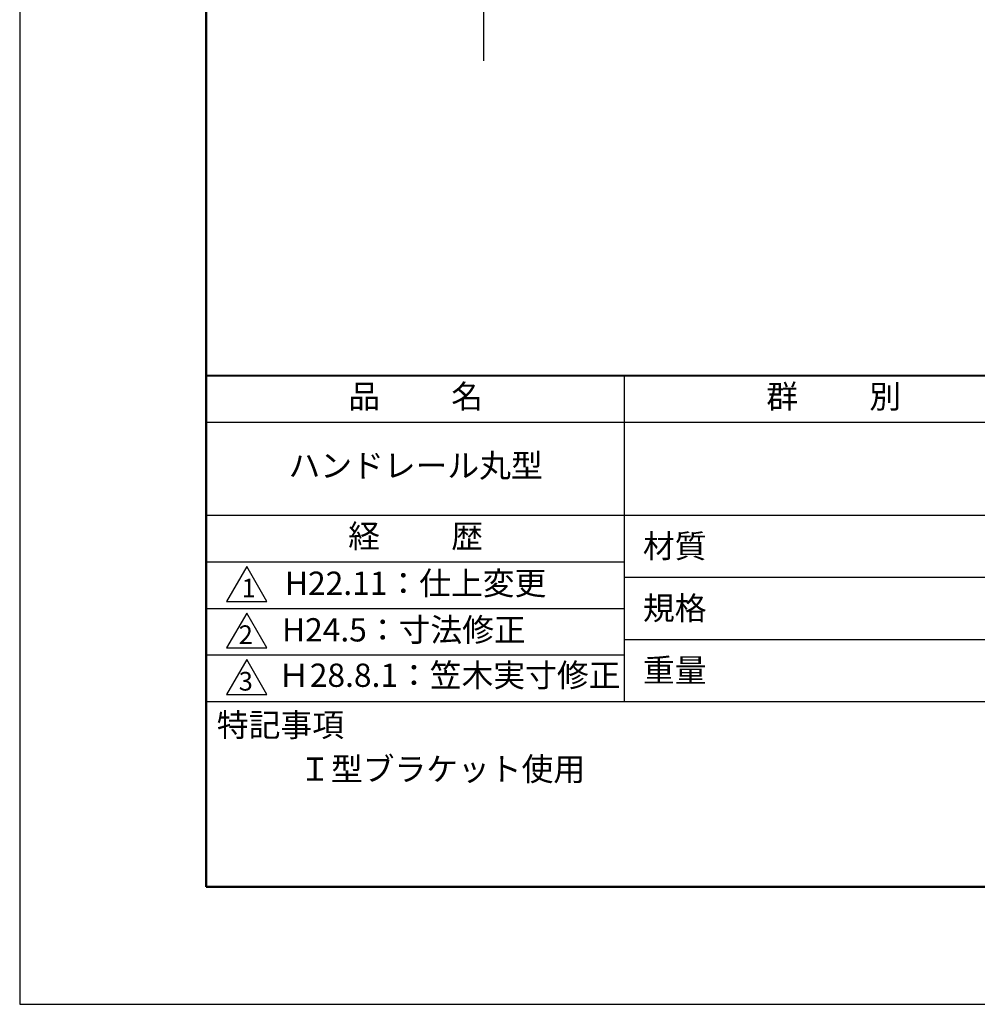
# Model space of a CAD drawing. Units: millimetres. Extents: x 0 to 210, y 0 to 297.
# Drawn here: x 0 to 103, y 0 to 106 of the extents above; entities that cross this region are included whole.
import ezdxf

# ---------------------------------------------------------------- set-up
doc = ezdxf.new("R2010")
doc.units = ezdxf.units.MM
doc.header["$LTSCALE"] = 0.4
doc.layers.add('GENKYO', color=3, linetype='Continuous')
doc.layers.add('TITLE', color=7, linetype='Continuous')
doc.styles.get("Standard").update_dxf_attribs({"font": 'romans.shx', "bigfont": 'bigfont.shx'})

msp = doc.modelspace()

# ---------------------------------------------------------------- linework, layer by layer
at = {"layer": 'Defpoints'}
msp.add_lwpolyline([(0, 0), (210, 0), (210, 297), (0, 297)], close=True, dxfattribs=at)
at = {"layer": 'GENKYO'}
msp.add_line((49.80394028, 259.28327368), (49.80394028, 101.28327368), dxfattribs=at)
at = {"layer": 'TITLE', "lineweight": 40}
msp.add_line((20, 67.5), (199.75, 67.5), dxfattribs=at)
at = {"layer": 'TITLE'}
for p, q in [((64.875, 67.5), (64.875, 32.5)), ((20, 62.5), (199.75, 62.5)), ((20, 52.5), (199.75, 52.5)), ((20, 47.5), (64.875, 47.5)), ((64.875, 45.83333333), (109.875, 45.83333333)), ((20, 42.5), (64.875, 42.5)), ((64.875, 39.16666667), (109.875, 39.16666667)), ((20, 37.5), (64.875, 37.5)), ((20, 32.5), (199.75, 32.5))]:
    msp.add_line(p, q, dxfattribs=at)
at = {"layer": 'TITLE', "lineweight": 50}
msp.add_lwpolyline([(20, 12.625), (199.75, 12.625), (199.75, 284.375), (20, 284.375)], close=True, dxfattribs=at)
at = {"layer": 'TITLE'}
for points in [[(24.375, 47), (22.20993649, 43.25), (26.54006351, 43.25)], [(24.375, 42), (22.20993649, 38.25), (26.54006351, 38.25)], [(24.375, 37), (22.20993649, 33.25), (26.54006351, 33.25)]]:
    msp.add_lwpolyline(points, close=True, dxfattribs=at)

# ---------------------------------------------------------------- texts
at = {"layer": 'TITLE', "char_height": 2.5}
for s, insert, width, attachment_point in [('品          名', (42.5, 64.92549707), 45, 5), ('群          別', (87.375, 64.92549707), 45, 5), ('ハンドレール丸型', (42.5, 57.5), 45, 5), ('経          歴', (42.5, 49.92549707), 45, 5), ('材質', (66.90395989, 50.43739992), 7.2828301845, 1), ('H22.11：仕上変更', (42.5, 44.87409962), 45, 5), ('規格', (66.90395989, 43.77073325), 6.7594649008, 1), ('H24.5：寸法修正', (41.23557882, 39.87409962), 45, 5), ('重量', (66.90395989, 37.10406658), 7.1083745657, 1), ('Ｈ28.8.1：笠木実寸修正', (27.73166555, 35), 44.875, 4), ('特記事項', (21.1655532, 31.23935615), 14.6521540763, 1), ('Ｉ型ブラケット使用', (30, 26.5), 29.4998185613, 1)]:
    msp.add_mtext(s, dxfattribs=dict(at, insert=insert, width=width, attachment_point=attachment_point))
at = {"layer": 'TITLE', "char_height": 2, "attachment_point": 1}
for s, insert in [('1', (23.82357398, 45.67740303)), ('2', (23.50919687, 40.67740303)), ('3', (23.50919687, 35.67740303))]:
    msp.add_mtext(s, dxfattribs=dict(at, insert=insert))

doc.saveas('drawing.dxf')
